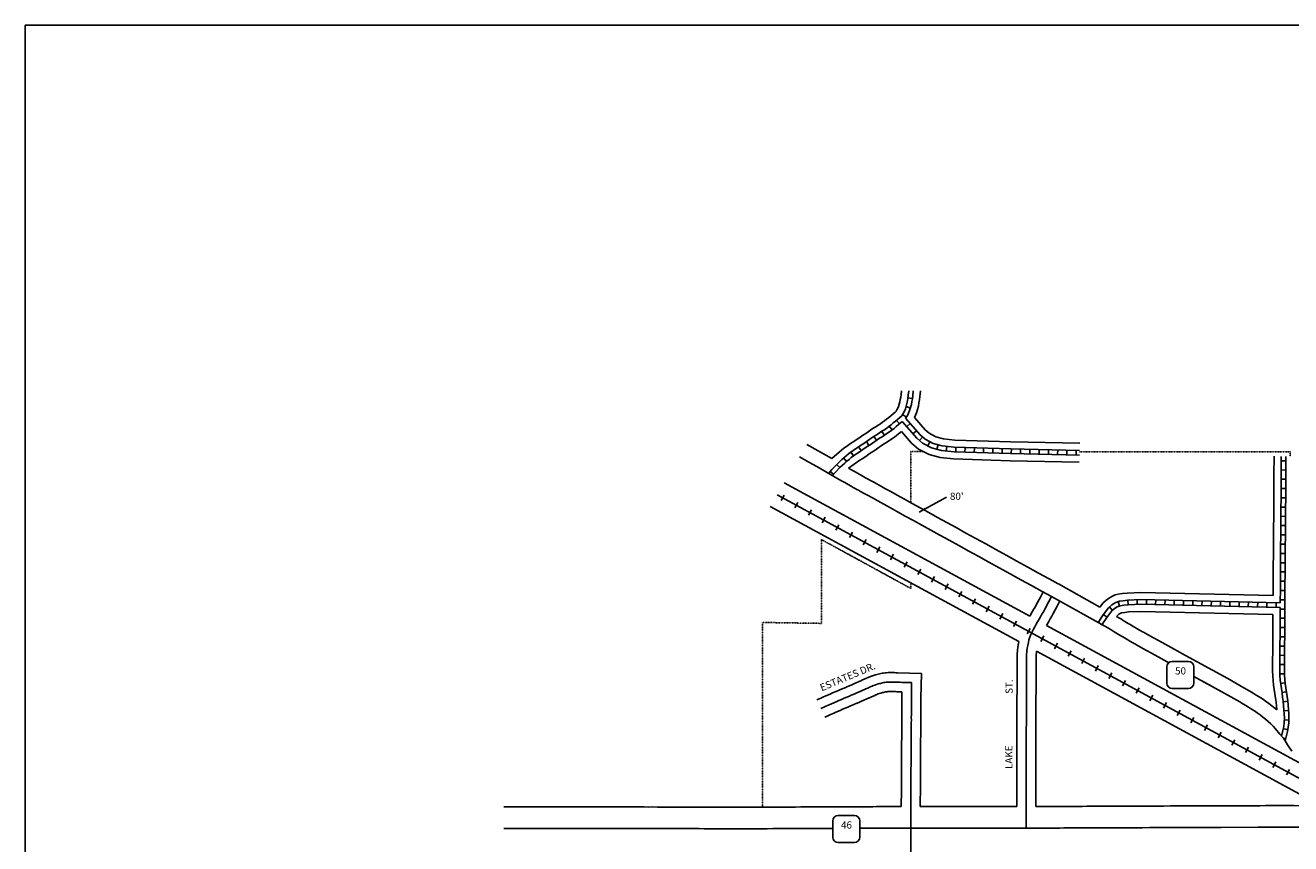
# Model space of a CAD drawing. Extents: x 1822149 to 1834131, y 15641746 to 15652757.
# Drawn here: x 1822149 to 1826547, y 15649912 to 15652757 of the extents above; entities that cross this region are included whole.
import ezdxf
from ezdxf.enums import TextEntityAlignment as Align

# ---------------------------------------------------------------- set-up
doc = ezdxf.new("R2010")
doc.units = 0
doc.header["$MEASUREMENT"] = 0
doc.linetypes.add('DGN_STYLE_2', pattern=[0.0011, 0, -0.0011])
for name, color, linetype in [('L11', 7, 'CONTINUOUS'), ('L13', 7, 'CONTINUOUS'), ('L18', 7, 'CONTINUOUS'), ('L2', 7, 'CONTINUOUS'), ('L20', 7, 'CONTINUOUS'), ('L21', 7, 'CONTINUOUS'), ('L3', 7, 'CONTINUOUS'), ('L4', 7, 'CONTINUOUS'), ('L5', 7, 'CONTINUOUS'), ('L9', 7, 'CONTINUOUS')]:
    doc.layers.add(name, color=color, linetype=linetype)
doc.styles.add('STYLE-FONT002', font='font002.shx')
doc.dimstyles.get("Standard").update_dxf_attribs({"dimtxt": 0.18, "dimasz": 0.18, "dimexe": 0.18, "dimexo": 0.0625, "dimgap": 0.09, "dimtad": 0, "dimtih": 1, "dimtoh": 1, "dimdec": 4, "dimzin": 0, "dimtxsty": 'STANDARD', "dimcen": 0.09, "dimazin": 3, "dimtfac": 1, "dimtdec": 4, "dimtofl": 0, "dimtmove": 0, "dimatfit": 3, "dimtolj": 1, "dimtzin": 0})

# ---------------------------------------------------------------- blocks, each defined once
blk = doc.blocks.new('SD')
at = {"layer": 'L20', "color": 7, "linetype": 'CONTINUOUS'}
for p, q in [((440, 800), (-500, 800)), ((-813, 486), (-813, -453)), ((753, -453), (753, 486)), ((-500, -766), (440, -766))]:
    blk.add_line(p, q, dxfattribs=at)
for centre, start, end in [((-501, 487), 90, 180), ((438, 487), 0, 90), ((-501, -452), 180, 270), ((438, -452), 270, 0)]:
    blk.add_arc(centre, 313, start, end, dxfattribs=at)

msp = doc.modelspace()

# ---------------------------------------------------------------- linework, layer by layer
at = {"layer": 'L11', "color": 7, "linetype": 'CONTINUOUS', "flags": 128}
for points in [[(1824786.2, 15651166.6), (1825640, 15650702.8)], [(1824738, 15651084.7), (1825602.2, 15650615.1)], [(1825698, 15650671.2), (1826897, 15650019.9)], [(1825663.4, 15650581.9), (1826698, 15650019.8)]]:
    msp.add_lwpolyline(points, dxfattribs=at)
at = {"layer": 'L13', "color": 7, "linetype": 'CONTINUOUS', "flags": 128}
msp.add_lwpolyline([(1822149.4, 15652757.3), (1834130.9, 15652757.3), (1834130.9, 15641745.7), (1822149.4, 15641745.7), (1822149.4, 15652757.3)], close=True, dxfattribs=at)
at = {"layer": 'L18', "color": 230, "linetype": 'CONTINUOUS'}
for p, q in [((1824776.6, 15651105.4), (1824787, 15651124.4)), ((1824824.1, 15651079.7), (1824834.4, 15651098.6)), ((1824871.5, 15651053.9), (1824881.9, 15651072.9)), ((1824919, 15651028.1), (1824929.3, 15651047.1)), ((1824966.4, 15651002.3), (1824976.8, 15651021.3)), ((1825013.9, 15650976.5), (1825024.2, 15650995.5)), ((1825061.3, 15650950.8), (1825071.6, 15650969.8)), ((1825108.8, 15650925), (1825119.1, 15650944)), ((1825156.2, 15650899.2), (1825166.5, 15650918.2)), ((1825203.7, 15650873.4), (1825214, 15650892.4)), ((1825251.1, 15650847.7), (1825261.4, 15650866.6)), ((1825298.6, 15650821.9), (1825308.9, 15650840.9)), ((1825346, 15650796.1), (1825356.3, 15650815.1)), ((1825393.5, 15650770.3), (1825403.8, 15650789.3)), ((1825440.9, 15650744.5), (1825451.2, 15650763.5)), ((1825488.4, 15650718.8), (1825498.7, 15650737.7)), ((1825535.8, 15650693), (1825546.1, 15650712)), ((1825583.3, 15650667.2), (1825593.6, 15650686.2)), ((1825630.7, 15650641.4), (1825641, 15650660.4)), ((1825678.2, 15650615.7), (1825688.5, 15650634.6)), ((1825725.6, 15650589.9), (1825735.9, 15650608.9)), ((1825773.1, 15650564.1), (1825783.4, 15650583.1)), ((1825820.5, 15650538.3), (1825830.8, 15650557.3)), ((1825868, 15650512.5), (1825878.3, 15650531.5)), ((1825915.4, 15650486.8), (1825925.7, 15650505.7)), ((1825962.9, 15650461), (1825973.2, 15650480)), ((1826010.3, 15650435.2), (1826020.6, 15650454.2)), ((1826057.8, 15650409.4), (1826068.1, 15650428.4)), ((1826105.2, 15650383.6), (1826115.5, 15650402.6)), ((1826152.7, 15650357.9), (1826163, 15650376.8)), ((1826200.1, 15650332.1), (1826210.4, 15650351.1)), ((1826247.6, 15650306.3), (1826257.9, 15650325.3)), ((1826295, 15650280.5), (1826305.3, 15650299.5)), ((1826342.5, 15650254.8), (1826352.8, 15650273.7)), ((1826389.9, 15650229), (1826400.2, 15650248)), ((1826437.4, 15650203.2), (1826447.7, 15650222.2)), ((1826484.8, 15650177.4), (1826495.1, 15650196.4)), ((1826532.3, 15650151.6), (1826542.6, 15650170.6))]:
    msp.add_line(p, q, dxfattribs=at)
at = {"layer": 'L18', "color": 7, "linetype": 'CONTINUOUS', "flags": 128}
for points in [[(1825194.1, 15651486.1), (1825192.7, 15651474), (1825191.6, 15651464.9), (1825190.2, 15651456.3), (1825188.5, 15651447.8), (1825186.6, 15651440.1), (1825184.1, 15651432.6), (1825181.5, 15651425.8), (1825178.6, 15651420.2), (1825176, 15651416.4), (1825172.3, 15651412.8), (1825165.1, 15651407), (1825157.2, 15651400.2), (1825149.8, 15651393.9), (1825142.7, 15651388), (1825135.7, 15651382.4), (1825128.5, 15651377.1), (1825120.9, 15651372), (1825113, 15651366.8), (1825105, 15651361.7), (1825096.2, 15651356.3), (1825087.3, 15651350.5), (1825078.3, 15651344.3), (1825070.5, 15651338.7), (1825062.7, 15651333.6), (1825054.3, 15651328), (1825045.8, 15651322.4), (1825037.2, 15651316.6), (1825029.1, 15651311), (1825021.1, 15651305.6), (1825012.4, 15651299.8), (1825003.5, 15651293.6), (1824994.4, 15651286.7), (1824986.3, 15651280), (1824978.2, 15651273.4), (1824952, 15651250.9)], [(1825260.6, 15651486.1), (1825259.4, 15651476.3), (1825258.2, 15651466.4), (1825257, 15651455.6), (1825255.1, 15651444.5), (1825253, 15651433.5), (1825250.1, 15651421.8), (1825246.2, 15651410.1), (1825239.8, 15651393.7)], [(1825239.8, 15651393.7), (1825276.5, 15651350.9), (1825290.3, 15651338.9), (1825313.6, 15651327), (1825340.7, 15651319.8), (1825379.6, 15651315.6), (1825573.8, 15651309.7), (1825813.5, 15651304.5)], [(1825194.4, 15651345.2), (1825184.3, 15651336.7), (1825175.6, 15651329.9), (1825166.6, 15651323.3), (1825157.5, 15651317.1), (1825148.7, 15651311.4), (1825140.1, 15651305.9), (1825131.7, 15651300.6), (1825124, 15651295.6), (1825116.2, 15651290.3), (1825107.9, 15651284.3), (1825099, 15651278.5), (1825090.7, 15651273), (1825082.5, 15651267.6), (1825074.5, 15651262.1), (1825066.4, 15651256.5), (1825057.7, 15651250.7), (1825049.7, 15651245.4), (1825010.5, 15651217.7)], [(1825194.4, 15651345.2), (1825229.5, 15651304.3), (1825253, 15651283.9), (1825289.9, 15651265), (1825328.7, 15651254.8), (1825375.1, 15651249.7), (1825572.1, 15651243.7), (1825812, 15651238.5)], [(1824865.2, 15651300.5), (1824952, 15651250.9)], [(1826489.3, 15651258.9), (1826488.8, 15651194), (1826488.5, 15651128.3), (1826487.9, 15651062.4), (1826487.3, 15650996.6), (1826486.8, 15650930.6), (1826486.5, 15650864.7), (1826485.9, 15650798.8), (1826485.7, 15650775.5)], [(1825010.5, 15651217.7), (1825051.5, 15651194.3), (1825057.9, 15651190.7)], [(1825057.4, 15651191), (1825063.2, 15651187.8), (1825068.9, 15651184.7), (1825076.3, 15651180.6), (1825086.8, 15651174.8), (1825100.2, 15651167.4), (1825117, 15651158.1), (1825136.4, 15651147.5), (1825156.8, 15651136.2), (1825179.8, 15651123.6), (1825204.9, 15651109.7), (1825231.4, 15651095.1), (1825259.6, 15651079.5), (1825289.1, 15651063.3), (1825319.8, 15651046.4), (1825351.5, 15651028.8), (1825384, 15651011), (1825417.9, 15650992.3), (1825452.1, 15650973.5), (1825487.1, 15650954.2), (1825522.3, 15650934.7), (1825558.3, 15650914.8), (1825595.5, 15650894.4), (1825633, 15650873.7), (1825670.4, 15650853.1), (1825707.5, 15650832.6), (1825739.1, 15650815.8)], [(1825740, 15650815.3), (1825884, 15650734.8)], [(1825686.6, 15650787.3), (1825677, 15650769.6), (1825662.8, 15650743), (1825658.3, 15650734.5), (1825653.6, 15650726.2), (1825648.9, 15650717.9), (1825640, 15650702.8)], [(1826485.7, 15650775.5), (1826025.6, 15650785.7), (1825978.1, 15650783.6), (1825962.1, 15650781.6), (1825947.3, 15650779.8), (1825937, 15650776.9), (1825925.1, 15650772), (1825909.7, 15650762.8), (1825894.9, 15650749), (1825884, 15650734.8)], [(1825744.6, 15650756), (1825735.1, 15650738.4), (1825721, 15650712), (1825716.3, 15650703), (1825711.1, 15650693.8), (1825706, 15650684.8), (1825698, 15650671.2)], [(1826485.2, 15650709.5), (1826026.3, 15650719.7), (1825983.6, 15650717.8), (1825970.2, 15650716.1), (1825960.5, 15650715), (1825958.6, 15650714.4), (1825954.6, 15650712.8), (1825949.6, 15650709.8), (1825941.7, 15650702.4)], [(1825941.7, 15650702.4), (1825951.8, 15650696.3), (1825958.6, 15650692.4), (1825964.7, 15650688.7), (1825970.8, 15650685.2), (1825982.6, 15650678.1), (1825988.6, 15650674.6), (1825994.5, 15650671), (1825999.9, 15650667.8), (1826005.9, 15650664.4), (1826013.8, 15650659.6), (1826023.8, 15650653.7), (1826031.9, 15650648.9), (1826035.2, 15650647.1), (1826057.2, 15650635), (1826100.2, 15650611.3), (1826120.7, 15650600), (1826131, 15650594.3), (1826142.2, 15650588.2), (1826154.9, 15650581.2), (1826168, 15650574), (1826328.8, 15650486.2)], [(1826485.2, 15650709.5), (1826485, 15650666.9), (1826484.3, 15650572.8), (1826484, 15650558), (1826483.8, 15650542.7), (1826483.8, 15650527.4), (1826483.8, 15650511.9), (1826484.3, 15650495.8), (1826485.4, 15650479.4), (1826487.4, 15650462.9), (1826489.9, 15650447.9), (1826491.9, 15650433.5), (1826493.9, 15650418.7), (1826495.8, 15650404.4), (1826497.2, 15650390.3), (1826498.3, 15650377.7)], [(1825602.2, 15650615.1), (1825600.4, 15650607.9), (1825598.7, 15650596), (1825597.5, 15650585.1), (1825596.1, 15650569.4), (1825596, 15650513.1), (1825595.8, 15650458.1), (1825595.7, 15650403.2), (1825595.3, 15650348.3), (1825595.2, 15650293.2), (1825595, 15650238.2), (1825594.9, 15650186.8), (1825594.8, 15650131.9), (1825594.6, 15650041.2)], [(1825663.4, 15650581.9), (1825662.1, 15650566.5), (1825661.9, 15650512.9), (1825661.8, 15650458), (1825661.7, 15650402.9), (1825661.3, 15650347.9), (1825661.1, 15650293), (1825661, 15650238.1), (1825660.9, 15650186.7), (1825660.8, 15650131.7), (1825660.6, 15650041.5)], [(1825263.4, 15650504.4), (1825180.4, 15650506.6), (1825174.9, 15650506.8), (1825169.7, 15650507), (1825164.7, 15650507.2), (1825161, 15650507.2), (1825151.9, 15650507), (1825147.5, 15650506.9), (1825142.6, 15650506.6), (1825137.1, 15650506.1), (1825131.8, 15650505.4), (1825127.2, 15650504.6), (1825118.2, 15650502.9), (1825113.5, 15650501.8), (1825108.7, 15650500.6), (1825104.2, 15650499.2), (1825096.8, 15650497), (1825090, 15650494.5), (1825081.3, 15650491), (1825079, 15650490), (1825073, 15650487.6), (1825064.2, 15650483.8), (1825056.4, 15650480.4), (1825055.5, 15650480), (1825046.7, 15650476.1), (1825037.1, 15650471.9), (1825028.1, 15650467.9), (1825018.9, 15650463.8), (1825009.7, 15650459.7), (1825004.2, 15650457.3), (1825000.9, 15650455.8), (1824991.7, 15650452), (1824982.4, 15650448), (1824973.1, 15650444), (1824963.6, 15650440), (1824954.8, 15650436.2), (1824946.1, 15650432.5), (1824937, 15650428.6), (1824929.4, 15650425.1), (1824923.2, 15650422.3), (1824918.2, 15650420), (1824913.7, 15650418), (1824908.3, 15650415.5), (1824900.3, 15650411.8)], [(1825263.4, 15650504.4), (1825262, 15650418.3), (1825261.9, 15650409.9), (1825262, 15650401.4), (1825261.8, 15650392.6), (1825261.7, 15650384.3), (1825261.6, 15650376.4), (1825261.7, 15650368.4), (1825261.5, 15650359.4), (1825261.4, 15650351.3), (1825261.5, 15650341.9), (1825261.4, 15650331.9), (1825261.2, 15650322.2), (1825261.3, 15650311), (1825261.1, 15650299.4), (1825261.1, 15650287.6), (1825260.9, 15650275.7), (1825260.8, 15650266.2), (1825260.9, 15650255.6), (1825260.7, 15650244.7), (1825260.7, 15650243.8), (1825260.7, 15650231), (1825260.5, 15650217), (1825260.5, 15650202.4), (1825260.5, 15650186.8), (1825260.2, 15650170.3), (1825260.2, 15650153.2), (1825260.2, 15650134.9), (1825260.1, 15650115.9), (1825258.9, 15650041.3)], [(1826328.8, 15650486.2), (1826384.2, 15650454.3), (1826394.6, 15650448.3), (1826405.1, 15650442.2), (1826416.1, 15650435.7), (1826426.9, 15650429.1), (1826437.5, 15650422.5), (1826448.3, 15650415.5), (1826459.5, 15650407.9), (1826470.6, 15650399.8), (1826480.9, 15650391.7), (1826498.3, 15650377.7)], [(1825195.5, 15650440.2), (1825178.4, 15650440.7), (1825172.9, 15650440.9), (1825167.6, 15650441), (1825162.6, 15650441.2), (1825160.9, 15650441.2), (1825153.9, 15650441.1), (1825150.3, 15650440.9), (1825147.2, 15650440.8), (1825144.7, 15650440.6), (1825142, 15650440.2), (1825139.1, 15650439.7), (1825132, 15650438.3), (1825129.2, 15650437.6), (1825125.9, 15650436.8), (1825123, 15650436), (1825117.8, 15650434.4), (1825113.5, 15650432.8), (1825106.6, 15650430.1), (1825104.9, 15650429.4), (1825098.8, 15650426.8), (1825090.5, 15650423.2), (1825082.7, 15650419.8), (1825082.1, 15650419.6), (1825073.3, 15650415.6), (1825063.7, 15650411.5), (1825055, 15650407.6), (1825045.6, 15650403.4), (1825036.3, 15650399.3), (1825030.7, 15650396.9), (1825026.9, 15650395.2), (1825017.5, 15650391.2), (1825008.2, 15650387.2), (1824998.9, 15650383.3), (1824989.7, 15650379.4), (1824980.9, 15650375.5), (1824972, 15650371.8), (1824963.9, 15650368.3), (1824956.9, 15650365.1), (1824950.6, 15650362.2), (1824945.5, 15650359.9), (1824940.9, 15650357.8), (1824935.8, 15650355.5), (1824927.7, 15650351.8)], [(1825195.5, 15650440.2), (1825196, 15650401.5), (1825195.8, 15650393.7), (1825195.7, 15650385.4), (1825195.6, 15650376.5), (1825195.7, 15650368.5), (1825195.6, 15650360.5), (1825195.4, 15650351.5), (1825195.5, 15650342.1), (1825195.4, 15650332.9), (1825195.2, 15650322.6), (1825195.3, 15650311.3), (1825195.1, 15650299.7), (1825195.1, 15650288), (1825195, 15650276.8), (1825194.8, 15650266.5), (1825194.9, 15650255.9), (1825194.7, 15650245.8), (1825194.7, 15650244.2), (1825194.7, 15650231.4), (1825194.5, 15650217.5), (1825194.5, 15650202.4), (1825194.5, 15650187.4), (1825194.3, 15650170.9), (1825194.2, 15650153.4), (1825194.2, 15650135.1), (1825194.1, 15650116.5), (1825193.8, 15650098.4), (1825193.7, 15650041.3)], [(1823811.9, 15650040.5), (1824299.7, 15650039.9), (1824314.4, 15650039.8), (1824329.7, 15650039.9), (1824346.2, 15650039.8), (1824364.1, 15650039.8)], [(1824364.3, 15650039.8), (1824383.5, 15650039.7), (1824402.5, 15650039.7), (1824420.7, 15650039.7), (1824438.5, 15650039.6), (1824456.3, 15650039.6), (1824473.8, 15650039.5), (1824491.4, 15650039.5), (1824509.2, 15650039.4), (1824526.5, 15650039.4), (1824543.7, 15650039.4), (1824561, 15650039.3), (1824578, 15650039.3), (1824595.4, 15650039.2), (1824613.2, 15650039.2), (1824631, 15650039.2), (1824650, 15650039.1)], [(1824649.5, 15650039.1), (1824669.3, 15650039.2), (1824688.7, 15650039.3), (1824707.9, 15650039.4), (1824727.5, 15650039.4), (1824747.2, 15650039.5), (1824767.4, 15650039.6), (1824787, 15650039.7), (1824806.4, 15650039.8), (1824825.5, 15650039.8), (1824844.2, 15650039.9), (1824862.4, 15650040), (1824880.6, 15650040.1), (1824898.4, 15650040.2), (1824916.2, 15650040.2), (1824933.5, 15650040.3), (1824950.4, 15650040.3), (1824967.4, 15650040.4), (1824984.1, 15650040.5), (1825000.9, 15650040.6), (1825017.5, 15650040.6), (1825033.9, 15650040.7), (1825050.1, 15650040.8), (1825065.6, 15650040.8), (1825080.7, 15650040.9), (1825095.2, 15650040.9), (1825107.8, 15650041), (1825118.9, 15650041.1), (1825128.9, 15650041.1), (1825138, 15650041.1), (1825146.2, 15650041.2), (1825193.7, 15650041.3)], [(1825258.9, 15650041.3), (1825324.7, 15650041.1)], [(1825324, 15650041.1), (1825335.9, 15650041.2), (1825347.2, 15650041.2)], [(1825347.5, 15650041.2), (1825358, 15650041.2), (1825368.8, 15650041.2), (1825379, 15650041.2), (1825389.4, 15650041.2), (1825398.8, 15650041.2), (1825406.4, 15650041.2), (1825412.5, 15650041.2), (1825418.3, 15650041.2), (1825423.4, 15650041.1), (1825427.9, 15650041.2), (1825433.1, 15650041.1), (1825438.7, 15650041.1), (1825445.2, 15650041.1), (1825453.2, 15650041.1), (1825463.3, 15650041.1), (1825474.3, 15650041.1), (1825484.7, 15650041.1), (1825495.1, 15650041.1), (1825504.8, 15650041), (1825512.7, 15650041), (1825519.4, 15650041), (1825525.3, 15650041), (1825594.6, 15650041.2)], [(1825660.6, 15650041.5), (1825770.1, 15650041.9), (1825782.5, 15650041.9), (1825795.8, 15650042), (1825809.6, 15650042), (1825823.5, 15650042.1), (1825838.5, 15650042.2), (1825855.6, 15650042.2), (1825874.1, 15650042.3), (1825894.3, 15650042.4), (1825915.8, 15650042.5), (1825938.3, 15650042.5), (1825961.3, 15650042.6), (1825984.1, 15650042.7), (1826007.3, 15650042.8), (1826031, 15650042.9), (1826055.3, 15650043), (1826079.8, 15650043.1), (1826104.3, 15650043.2), (1826129.3, 15650043.3), (1826154.5, 15650043.4), (1826180, 15650043.4), (1826205.3, 15650043.5), (1826230.8, 15650043.6), (1826256, 15650043.7), (1826280.7, 15650043.8), (1826305.3, 15650043.9), (1826432.2, 15650044.4)], [(1826432.2, 15650044.4), (1826439.8, 15650044.4), (1826459, 15650044.5), (1826477.7, 15650044.5), (1826550, 15650044.8), (1826555.9, 15650044.8), (1826558, 15650044.9), (1826591.4, 15650044.4)]]:
    msp.add_lwpolyline(points, dxfattribs=at)
at = {"layer": 'L18', "color": 230, "linetype": 'CONTINUOUS', "flags": 128}
msp.add_lwpolyline([(1824762.1, 15651125.6), (1828120.4, 15649301.1)], dxfattribs=at)
at = {"layer": 'L2', "color": 6, "linetype": 'DGN_STYLE_2'}
for p, q in [((1825227.3, 15651097.4), (1825227.3, 15651275.3)), ((1825227.3, 15651275.3), (1825269.7, 15651275.3)), ((1825813, 15651274.7), (1826545.3, 15651274)), ((1826545.3, 15651274), (1826545.5, 15651258.8)), ((1824916.7, 15650678.2), (1824916.7, 15650969.2)), ((1824916.7, 15650969.2), (1825227.3, 15650799.3)), ((1825227.3, 15650799.3), (1825227.3, 15650818.9)), ((1824710.8, 15650039.4), (1824711.7, 15650681.3)), ((1824711.7, 15650681.3), (1824916.7, 15650678.2))]:
    msp.add_line(p, q, dxfattribs=at)
at = {"layer": 'L20', "color": 2, "linetype": 'CONTINUOUS', "flags": 128}
for points in [[(1824839.8, 15651257.4), (1824872.1, 15651239), (1824899.8, 15651223.2), (1824947.8, 15651195.7)], [(1824947.8, 15651195.7), (1824984, 15651175.2), (1824997.6, 15651167.4), (1825009.3, 15651160.8), (1825019.2, 15651155.2), (1825026.9, 15651150.8), (1825033.3, 15651147.2)], [(1825033.3, 15651147.2), (1825039.2, 15651143.9), (1825044.9, 15651140.8), (1825052.1, 15651136.9), (1825062.5, 15651131.1), (1825075.9, 15651123.7), (1825093, 15651114.2), (1825112.3, 15651103.7), (1825132.6, 15651092.5), (1825155.7, 15651079.8), (1825180.7, 15651065.9), (1825207.2, 15651051.4), (1825235.5, 15651035.8), (1825264.9, 15651019.5), (1825295.7, 15651002.6), (1825327.4, 15650985.1), (1825359.8, 15650967.2), (1825393.8, 15650948.5), (1825428, 15650929.7), (1825462.9, 15650910.4), (1825498.1, 15650890.9), (1825534.2, 15650871), (1825571.4, 15650850.6), (1825608.8, 15650830), (1825646.2, 15650809.3), (1825683.6, 15650788.7), (1825715.6, 15650771.6)], [(1825715.6, 15650771.6), (1825911.3, 15650662.3), (1825919.2, 15650657.5), (1825926.4, 15650653.2), (1825933.3, 15650649.2), (1825939.3, 15650645.7), (1825945.2, 15650642.2), (1825957.1, 15650635.1), (1825963.1, 15650631.6), (1825968.8, 15650628.2), (1825974.7, 15650624.6), (1825980.6, 15650621.2), (1825988.1, 15650616.8), (1825998.2, 15650610.7), (1826007.1, 15650605.4), (1826011.1, 15650603.2), (1826033.1, 15650591.2), (1826076, 15650567.6), (1826096.6, 15650556.2), (1826107, 15650550.5), (1826118.1, 15650544.4), (1826122.9, 15650541.7)], [(1826210.4, 15650493.5), (1826317.6, 15650434.7), (1826240, 15650477.3)], [(1825049.6, 15649965.8), (1825066, 15649965.8), (1825081, 15649965.9), (1825095.5, 15649965.9), (1825108.2, 15649966), (1825119.2, 15649966.1), (1825129.2, 15649966.1), (1825138.2, 15649966.1), (1825146.5, 15649966.2), (1825154.5, 15649966.2), (1825161.5, 15649966.2), (1825167.5, 15649966.3), (1825226.2, 15649966.5)], [(1825226.2, 15649966.5), (1825288.7, 15649966.3), (1825299.9, 15649966.2), (1825312.4, 15649966.2), (1825324.4, 15649966.1)], [(1825324.4, 15649966.1), (1825336.2, 15649966.2), (1825347.4, 15649966.2)], [(1825347.4, 15649966.2), (1825357.9, 15649966.2), (1825368.7, 15649966.2), (1825378.9, 15649966.2), (1825389.4, 15649966.2), (1825398.7, 15649966.2), (1825406.2, 15649966.2), (1825412.4, 15649966.2), (1825418.2, 15649966.2), (1825423.4, 15649966.1), (1825427.9, 15649966.2), (1825432.9, 15649966.1), (1825438.7, 15649966.1), (1825445.2, 15649966.1), (1825453.1, 15649966.1), (1825463.1, 15649966.1), (1825474.1, 15649966.1), (1825484.6, 15649966.1), (1825494.9, 15649966.1), (1825504.6, 15649966), (1825512.6, 15649966), (1825519.4, 15649966), (1825525.4, 15649966), (1825627.1, 15649966.3)], [(1825627.1, 15649966.3), (1825640.6, 15649966.4), (1825650.6, 15649966.5), (1825661.1, 15649966.5), (1825671.9, 15649966.6), (1825682.9, 15649966.6), (1825694.1, 15649966.6), (1825705.9, 15649966.7), (1825717.9, 15649966.7), (1825731.4, 15649966.8), (1825744.9, 15649966.8), (1825757.9, 15649966.9), (1825770.4, 15649966.9), (1825782.9, 15649966.9), (1825796.1, 15649967), (1825809.9, 15649967.1), (1825823.9, 15649967.1), (1825838.9, 15649967.2), (1825855.9, 15649967.2), (1825874.4, 15649967.3), (1825894.6, 15649967.4), (1825916.1, 15649967.5), (1825938.6, 15649967.5), (1825961.6, 15649967.6), (1825984.3, 15649967.7), (1826007.6, 15649967.8), (1826031.3, 15649967.9), (1826055.6, 15649968), (1826080.1, 15649968.1), (1826104.6, 15649968.2), (1826129.6, 15649968.3), (1826154.8, 15649968.4), (1826180.3, 15649968.4), (1826205.6, 15649968.5), (1826231.1, 15649968.6), (1826256.3, 15649968.7), (1826281.1, 15649968.8), (1826305.6, 15649968.9), (1826432.5, 15649969.4)], [(1823811.8, 15649964.5), (1824329.6, 15649964.8), (1824346.1, 15649964.8), (1824364.1, 15649964.8)], [(1824364.1, 15649964.8), (1824383.3, 15649964.7), (1824402.3, 15649964.7), (1824420.6, 15649964.7), (1824438.3, 15649964.6), (1824456.1, 15649964.6), (1824473.6, 15649964.5), (1824491.3, 15649964.5), (1824509.1, 15649964.4), (1824526.3, 15649964.4), (1824543.5, 15649964.4), (1824560.8, 15649964.3), (1824577.8, 15649964.3), (1824595.3, 15649964.2), (1824613, 15649964.2), (1824630.8, 15649964.2), (1824649.8, 15649964.1)], [(1824649.8, 15649964.1), (1824669.5, 15649964.2), (1824689, 15649964.3), (1824708.3, 15649964.4), (1824727.8, 15649964.4), (1824747.5, 15649964.5), (1824767.8, 15649964.6), (1824787.2, 15649964.7), (1824806.8, 15649964.8), (1824825.8, 15649964.8), (1824844.5, 15649964.9), (1824862.7, 15649965), (1824881, 15649965.1), (1824898.7, 15649965.2), (1824916.5, 15649965.2), (1824933.7, 15649965.3), (1824955.5, 15649965.4)]]:
    msp.add_lwpolyline(points, dxfattribs=at)
at = {"layer": 'L21', "color": 3, "linetype": 'CONTINUOUS', "flags": 128}
for points in [[(1826317.6, 15650434.7), (1826328, 15650428.8), (1826338.4, 15650423), (1826348.8, 15650417), (1826359.2, 15650411), (1826369.6, 15650405), (1826380, 15650399), (1826390.4, 15650392.9), (1826400.5, 15650386.6), (1826410.7, 15650380.2), (1826420.8, 15650373.7), (1826430.7, 15650367.1), (1826440.3, 15650360), (1826449.7, 15650352.6), (1826459.1, 15650345), (1826468.5, 15650337.4), (1826477.3, 15650329.4), (1826485.7, 15650320.7), (1826493.5, 15650311.7), (1826509, 15650293.3), (1826521.5, 15650279.2)], [(1826521.5, 15650279.2), (1826526.4, 15650271.6), (1826531.3, 15650264), (1826536.1, 15650256.4), (1826540.8, 15650248.8), (1826545.6, 15650241.3), (1826550.8, 15650233.8)], [(1826432.5, 15649969.4), (1826440, 15649969.4), (1826459.3, 15649969.5), (1826478, 15649969.6), (1826550.3, 15649969.8), (1826556.3, 15649969.8), (1826557.8, 15649969.8), (1826590.5, 15649969.4)]]:
    msp.add_lwpolyline(points, dxfattribs=at)
at = {"layer": 'L3', "color": 2, "linetype": 'CONTINUOUS', "flags": 128}
for points in [[(1825229.4, 15650472.1), (1825195.6, 15650473.2), (1825189.9, 15650473.3), (1825184.6, 15650473.5), (1825179.4, 15650473.7), (1825173.9, 15650473.8), (1825168.6, 15650474), (1825163.7, 15650474.2), (1825160.9, 15650474.2), (1825152.9, 15650474.1), (1825148.9, 15650473.9), (1825144.9, 15650473.7), (1825140.9, 15650473.3), (1825136.9, 15650472.8), (1825133.1, 15650472.1), (1825125.1, 15650470.6), (1825121.3, 15650469.7), (1825117.3, 15650468.7), (1825113.6, 15650467.6), (1825107.3, 15650465.7), (1825101.8, 15650463.7), (1825093.9, 15650460.6), (1825091.9, 15650459.7), (1825085.9, 15650457.2), (1825077.3, 15650453.5), (1825069.5, 15650450.1), (1825068.8, 15650449.8), (1825060, 15650445.8), (1825050.4, 15650441.7), (1825041.6, 15650437.7), (1825032.3, 15650433.6), (1825023, 15650429.5), (1825017.4, 15650427.1), (1825013.9, 15650425.5), (1825004.6, 15650421.6), (1824995.3, 15650417.6), (1824986, 15650413.7), (1824976.6, 15650409.7), (1824967.8, 15650405.9), (1824959, 15650402.1), (1824950.5, 15650398.5), (1824943.2, 15650395.1), (1824936.9, 15650392.2), (1824931.8, 15650389.9), (1824927.3, 15650387.9), (1824922, 15650385.5), (1824914, 15650381.8)], [(1825229.4, 15650472.1), (1825229.2, 15650447.4), (1825229.1, 15650437.4), (1825229.1, 15650428.2), (1825229, 15650418.9), (1825228.9, 15650410), (1825229, 15650401.5), (1825228.8, 15650393.2), (1825228.7, 15650384.8), (1825228.6, 15650376.4), (1825228.7, 15650368.4), (1825228.6, 15650359.9), (1825228.4, 15650351.4), (1825228.5, 15650342), (1825228.4, 15650332.4), (1825228.2, 15650322.4), (1825228.3, 15650311.2), (1825228.1, 15650299.5), (1825228.1, 15650287.8), (1825227.9, 15650276.3), (1825227.8, 15650266.4), (1825227.9, 15650255.7), (1825227.7, 15650245.3), (1825227.7, 15650244), (1825227.7, 15650231.2), (1825227.5, 15650217.2), (1825227.5, 15650202.4), (1825227.5, 15650187.1), (1825227.2, 15650170.6), (1825227.2, 15650153.3), (1825227.2, 15650140.5)], [(1825226.2, 15649966.5), (1825226.8, 15649923.4), (1825226.7, 15649921), (1825226.9, 15649917.5), (1825226.8, 15649912.2), (1825226.7, 15649906.5), (1825226.9, 15649899.9), (1825226.8, 15649892), (1825226.9, 15649883.9), (1825227, 15649875), (1825226.8, 15649866), (1825226.9, 15649857.1), (1825227, 15649848.3), (1825226.9, 15649840.3), (1825227, 15649832.4), (1825226.9, 15649824.7), (1825227, 15649816.4)]]:
    msp.add_lwpolyline(points, dxfattribs=at)
at = {"layer": 'L4', "color": 3, "linetype": 'CONTINUOUS', "flags": 128}
for points in [[(1825715.6, 15650771.6), (1825706.1, 15650754), (1825691.9, 15650727.5), (1825687.3, 15650718.7), (1825682.4, 15650710), (1825677.5, 15650701.3), (1825672.3, 15650692.7), (1825667.4, 15650684), (1825662.6, 15650675.3), (1825657.4, 15650666.6), (1825652.5, 15650657.9), (1825648.1, 15650649.1), (1825643.8, 15650640), (1825640.1, 15650630.7), (1825637.2, 15650621.2), (1825635.3, 15650611.3), (1825632.9, 15650601.6), (1825631.5, 15650591.7), (1825630.3, 15650581.8), (1825629.1, 15650567.9), (1825628.9, 15650513), (1825628.8, 15650458), (1825628.7, 15650403.1), (1825628.3, 15650348.1), (1825628.1, 15650293.1), (1825628, 15650238.2), (1825627.9, 15650186.8), (1825627.8, 15650131.8), (1825627.7, 15650076.8), (1825627.5, 15650021.8), (1825627.1, 15649966.3)], [(1825227.2, 15650140.5), (1825227.1, 15650116.2), (1825226.8, 15650098.2), (1825226.8, 15650080.8), (1825226.8, 15650064.3), (1825226.8, 15650048.5), (1825226.5, 15650033.4), (1825226.6, 15650019.6), (1825226.3, 15650006), (1825226.2, 15649966.5)]]:
    msp.add_lwpolyline(points, dxfattribs=at)
at = {"layer": 'L5', "color": 1, "linetype": 'CONTINUOUS'}
for p, q in [((1825216.4, 15651461.7), (1825232.4, 15651459.9)), ((1825210.2, 15651431.8), (1825225.5, 15651426.8)), ((1825176.4, 15651383.8), (1825187, 15651371.6)), ((1825198.1, 15651404.6), (1825211.4, 15651395.4)), ((1825126.1, 15651345.6), (1825134.7, 15651332)), ((1825151.9, 15651363.5), (1825161.9, 15651350.8)), ((1825212.8, 15651362.1), (1825225, 15651372.6)), ((1825233.8, 15651337.6), (1825246, 15651348.1)), ((1825045.4, 15651291.9), (1825054.6, 15651278.7)), ((1825072.3, 15651310), (1825081.1, 15651296.5)), ((1825098.7, 15651328.1), (1825107.9, 15651314.8)), ((1825256.8, 15651313.6), (1825267.4, 15651325.7)), ((1825285.4, 15651295.3), (1825292.8, 15651309.6)), ((1825317.1, 15651283.6), (1825321.2, 15651299.2)), ((1825349.9, 15651277.5), (1825351.6, 15651293.6)), ((1825382.6, 15651274.5), (1825383.1, 15651290.6)), ((1825414.8, 15651273.5), (1825415.3, 15651289.6)), ((1825447, 15651272.5), (1825447.5, 15651288.6)), ((1825479.2, 15651271.5), (1825479.7, 15651287.6)), ((1825511.4, 15651270.5), (1825511.9, 15651286.6)), ((1825543.6, 15651269.5), (1825544.1, 15651285.6)), ((1824993, 15651253.1), (1825003.4, 15651240.9)), ((1825018.7, 15651273.7), (1825028, 15651260.6)), ((1825575.8, 15651268.6), (1825576.2, 15651284.7)), ((1825608.1, 15651267.9), (1825608.4, 15651284)), ((1825640.3, 15651267.2), (1825640.6, 15651283.3)), ((1825672.5, 15651266.5), (1825672.8, 15651282.6)), ((1825704.7, 15651265.8), (1825705, 15651281.9)), ((1825736.9, 15651265.1), (1825737.2, 15651281.2)), ((1825769.1, 15651264.4), (1825769.4, 15651280.5)), ((1825801.3, 15651263.7), (1825801.7, 15651279.8)), ((1826530.2, 15651243.5), (1826514.1, 15651243.6)), ((1824946.6, 15651206.7), (1824958.9, 15651196.2)), ((1824968.7, 15651230.7), (1824980.4, 15651219.6)), ((1826530, 15651211.3), (1826513.9, 15651211.4)), ((1826529.8, 15651179.1), (1826513.7, 15651179.2)), ((1826529.4, 15651114.6), (1826513.3, 15651114.8)), ((1826529.6, 15651146.9), (1826513.5, 15651146.9)), ((1826529.1, 15651082.4), (1826513, 15651082.5)), ((1826528.9, 15651050.2), (1826512.7, 15651050.3)), ((1826528.3, 15650985.8), (1826512.2, 15650985.9)), ((1826528.6, 15651018), (1826512.5, 15651018.1)), ((1826528, 15650953.5), (1826511.9, 15650953.7)), ((1826527.8, 15650921.4), (1826511.7, 15650921.4)), ((1826527.5, 15650856.9), (1826511.3, 15650857)), ((1826527.6, 15650889.1), (1826511.5, 15650889.2)), ((1826527.2, 15650824.7), (1826511.1, 15650824.8)), ((1825981.5, 15650742.7), (1825980.8, 15650758.8)), ((1826013.7, 15650744.1), (1826013, 15650760.2)), ((1826045.4, 15650744.2), (1826045.7, 15650760.3)), ((1826077.6, 15650743.5), (1826077.9, 15650759.6)), ((1826109.8, 15650742.8), (1826110.1, 15650758.9)), ((1826142, 15650742.1), (1826142.3, 15650758.2)), ((1826526.6, 15650760.2), (1826510.5, 15650760.4)), ((1826526.9, 15650792.5), (1826510.8, 15650792.6)), ((1825927.7, 15650723.5), (1825916.7, 15650735.2)), ((1825951.5, 15650738.3), (1825947.1, 15650753.8)), ((1826174.2, 15650741.4), (1826174.5, 15650757.5)), ((1826206.4, 15650740.6), (1826206.8, 15650756.7)), ((1826238.6, 15650739.9), (1826239, 15650756)), ((1826270.8, 15650739.2), (1826271.2, 15650755.3)), ((1826303, 15650738.5), (1826303.4, 15650754.6)), ((1826335.2, 15650737.8), (1826335.6, 15650753.9)), ((1826367.4, 15650737.1), (1826367.8, 15650753.2)), ((1826399.6, 15650736.3), (1826400, 15650752.4)), ((1826431.9, 15650735.6), (1826432.2, 15650751.7)), ((1826464.1, 15650734.9), (1826464.4, 15650751)), ((1826496.3, 15650734.2), (1826496.6, 15650750.3)), ((1826526.4, 15650728.1), (1826510.3, 15650728.1)), ((1825891.1, 15650672.9), (1825877.6, 15650681.8)), ((1825908.5, 15650699.3), (1825895.7, 15650709.1)), ((1826526.2, 15650695.8), (1826510.1, 15650695.9)), ((1826525.8, 15650631.4), (1826509.7, 15650631.5)), ((1826526, 15650663.6), (1826509.9, 15650663.7)), ((1826525.5, 15650599.2), (1826509.4, 15650599.3)), ((1826525.2, 15650566.9), (1826509.1, 15650567.1)), ((1826524.8, 15650534.8), (1826508.7, 15650534.8)), ((1826525.2, 15650502.9), (1826509.1, 15650502.3)), ((1826527.7, 15650471.4), (1826511.7, 15650469.5)), ((1826532.5, 15650439.7), (1826516.5, 15650437.6)), ((1826536.8, 15650407.5), (1826520.7, 15650405.9)), ((1826539.6, 15650375), (1826523.5, 15650374.2)), ((1826540.6, 15650342), (1826524.5, 15650342.8)), ((1826537.1, 15650309), (1826521.2, 15650311.9)), ((1826529.3, 15650277.1), (1826521.5, 15650279.2))]:
    msp.add_line(p, q, dxfattribs=at)
at = {"layer": 'L5', "color": 1, "linetype": 'CONTINUOUS', "flags": 128}
for points in [[(1825219.3, 15651486.1), (1825217.5, 15651471.1), (1825216.4, 15651461.4), (1825214.8, 15651451.8), (1825212.9, 15651442.4), (1825210.6, 15651433.1), (1825207.7, 15651424.1), (1825204.3, 15651415.4), (1825200, 15651407.3), (1825195.1, 15651400.2), (1825188.8, 15651394.1), (1825181.2, 15651387.9), (1825173.5, 15651381.2), (1825165.9, 15651374.8), (1825158.5, 15651368.5), (1825150.8, 15651362.5), (1825142.9, 15651356.7), (1825134.8, 15651351.2), (1825126.5, 15651345.8), (1825118.3, 15651340.6), (1825109.7, 15651335.2), (1825101.2, 15651329.7), (1825092.7, 15651323.9), (1825084.6, 15651318.1), (1825076.4, 15651312.7), (1825068.1, 15651307.2), (1825059.7, 15651301.6), (1825051.3, 15651296), (1825043.2, 15651290.3), (1825035, 15651284.8), (1825026.6, 15651279.2), (1825018.3, 15651273.4), (1825009.9, 15651267.1), (1825002.2, 15651260.7), (1824994.3, 15651254.2), (1824986.5, 15651247.5), (1824970.2, 15651232.1), (1824952.3, 15651213.3), (1824940.8, 15651199.7)], [(1825235.4, 15651486.1), (1825233.4, 15651469.3), (1825232.2, 15651459.2), (1825230.5, 15651449), (1825228.6, 15651438.9), (1825226, 15651428.7), (1825222.7, 15651418.6), (1825218.8, 15651408.7), (1825213.8, 15651399), (1825208.6, 15651391.6)], [(1825197.2, 15651380.3), (1825191.4, 15651375.6), (1825183.9, 15651369.1), (1825176.2, 15651362.6), (1825168.5, 15651356.1), (1825160.5, 15651349.8), (1825152.2, 15651343.7), (1825143.6, 15651337.9), (1825135.2, 15651332.4), (1825126.8, 15651327), (1825118.2, 15651321.7), (1825110.1, 15651316.4), (1825101.9, 15651310.8), (1825093.7, 15651304.9), (1825085.3, 15651299.3), (1825076.9, 15651293.8), (1825068.6, 15651288.3), (1825060.3, 15651282.7), (1825052.3, 15651277.1), (1825043.9, 15651271.5), (1825035.6, 15651266), (1825027.7, 15651260.4), (1825019.8, 15651254.5), (1825012.4, 15651248.3), (1825004.6, 15651241.9), (1824997.2, 15651235.6), (1824981.5, 15651220.8), (1824964.2, 15651202.6), (1824954.9, 15651191.7)], [(1825197.2, 15651380.3), (1825247.3, 15651322), (1825267.1, 15651304.7), (1825298.9, 15651288.4), (1825333.2, 15651279.4), (1825376.8, 15651274.7), (1825572.7, 15651268.7), (1825812.6, 15651263.5)], [(1825208.6, 15651391.6), (1825258.7, 15651333.3), (1825276.1, 15651318.1), (1825304.6, 15651303.5), (1825336.1, 15651295.2), (1825377.9, 15651290.7), (1825573.1, 15651284.7), (1825812.9, 15651279.5)], [(1826514.3, 15651258.7), (1826513.8, 15651193.8), (1826513.5, 15651128.1), (1826512.9, 15651062.2), (1826512.3, 15650996.4), (1826511.8, 15650930.5), (1826511.5, 15650864.5), (1826510.9, 15650798.6), (1826510.5, 15650749.9)], [(1826530.3, 15651258.5), (1826529.8, 15651193.7), (1826529.5, 15651128), (1826528.9, 15651062.1), (1826528.3, 15650996.3), (1826527.8, 15650930.4), (1826527.5, 15650864.4), (1826526.9, 15650798.5), (1826526.3, 15650732.5), (1826526, 15650666.6), (1826525.2, 15650572.3), (1826525, 15650557.3), (1826524.8, 15650542.4), (1826524.8, 15650527.4), (1826524.8, 15650512.6), (1826525.3, 15650497.8), (1826526.3, 15650483.2), (1826528, 15650468.8), (1826530.5, 15650454), (1826532.5, 15650439), (1826534.5, 15650424.2), (1826536.5, 15650409.2), (1826538.1, 15650394.1), (1826539.3, 15650378.9), (1826540.1, 15650364.5), (1826540.9, 15650348.4), (1826540.1, 15650332.9), (1826538.6, 15650317.4), (1826535.7, 15650302.1), (1826527.4, 15650270)], [(1826510.5, 15650749.9), (1826025.9, 15650760.7), (1825980.2, 15650758.7), (1825965.2, 15650756.8), (1825952.3, 15650755.2), (1825945.2, 15650753.2), (1825936.3, 15650749.6), (1825924.8, 15650742.7), (1825913.5, 15650732.2), (1825895, 15650708.1), (1825877.7, 15650681.7)], [(1826510.3, 15650733.9), (1826026, 15650744.7), (1825981.5, 15650742.7), (1825967.2, 15650741), (1825955.5, 15650739.5), (1825950.4, 15650738.1), (1825943.5, 15650735.2), (1825934.5, 15650729.9), (1825925.4, 15650721.4), (1825908, 15650698.8), (1825891.1, 15650672.9)], [(1826510.3, 15650733.9), (1826510, 15650666.7), (1826509.3, 15650572.5), (1826509, 15650557.6), (1826508.8, 15650542.5), (1826508.8, 15650527.4), (1826508.8, 15650512.3), (1826509.3, 15650497), (1826510.3, 15650481.7), (1826512.1, 15650466.5), (1826514.7, 15650451.6), (1826516.7, 15650436.9), (1826518.7, 15650422), (1826520.7, 15650407.3), (1826522.1, 15650392.6), (1826523.4, 15650377.8), (1826524.1, 15650363.7), (1826524.9, 15650348.4), (1826524.2, 15650334), (1826522.7, 15650319.7), (1826520.1, 15650305.5), (1826515.1, 15650286.4)]]:
    msp.add_lwpolyline(points, dxfattribs=at)

# ---------------------------------------------------------------- block references
at = {"layer": 'L20', "color": 7, "linetype": 'CONTINUOUS', "xscale": 0.0601, "yscale": 0.0601, "zscale": 0.0601}
for p in [(1826165.2, 15650498), (1825004.3, 15649962.3)]:
    msp.add_blockref('SD', p, dxfattribs=at)

# ---------------------------------------------------------------- texts
at = {"layer": 'L18', "color": 7, "linetype": 'CONTINUOUS', "insert": (1825362.8, 15651116.8), "char_height": 25, "attachment_point": 4, "style": 'STYLE-FONT002'}
msp.add_mtext("80'", dxfattribs=at)
at = {"layer": 'L20', "color": 7, "linetype": 'CONTINUOUS', "style": 'STYLE-FONT002'}
for s, p in [('50', (1826164.1, 15650500.5)), ('46', (1825003.2, 15649964.8))]:
    msp.add_text(s, height=25, dxfattribs=at).set_placement(p, align=Align.CENTER)
at = {"layer": 'L9', "color": 7, "linetype": 'CONTINUOUS', "style": 'STYLE-FONT002'}
for s, rotation, p in [('ESTATES DR.', 22.7231, (1825011.7, 15650481.3)), ('ST.', 89.854, (1825580.8, 15650458.3)), ('LAKE', 89.9108, (1825580, 15650212.9))]:
    msp.add_text(s, height=25, rotation=rotation, dxfattribs=at).set_placement(p, align=Align.CENTER)

# ---------------------------------------------------------------- leaders
at = {"layer": 'L18', "color": 7, "linetype": 'CONTINUOUS'}
msp.add_leader([(1825255.2, 15651064.9), (1825350.3, 15651116.8)], dimstyle='STANDARD', override={"dimtxt": 25, "dimasz": 25, "dimgap": 0, "dimtxsty": 'STYLE-FONT002'}, dxfattribs=at)

doc.saveas('drawing.dxf')
